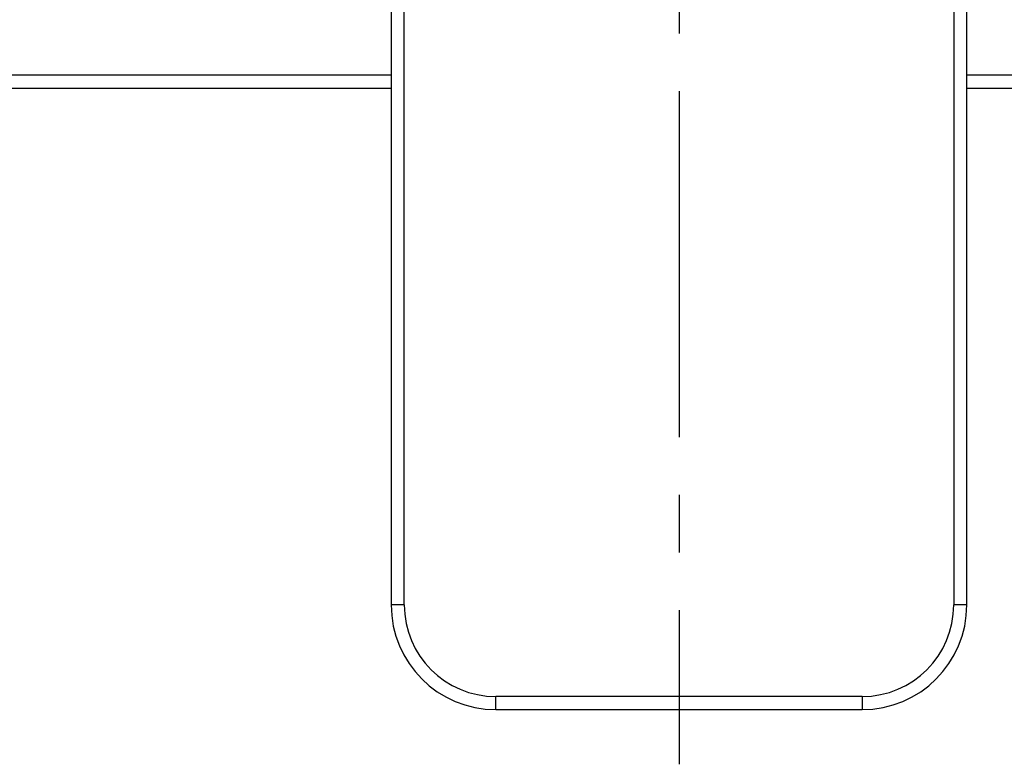
# Model space of a CAD drawing. Units: millimetres. Extents: x 0 to 841, y 0 to 594.
# Drawn here: x 206 to 281, y 381 to 438 of the extents above; entities that cross this region are included whole.
import ezdxf

# ---------------------------------------------------------------- set-up
doc = ezdxf.new("R2010")
doc.units = ezdxf.units.MM
doc.header["$LTSCALE"] = 46.255
doc.linetypes.add('CENTER2', pattern=[28.575, 19.05, -3.175, 3.175, -3.175])
doc.layers.add('DEF_LAYER_ASSEM_MEMBER', color=7, linetype='Continuous')
doc.layers.add('中心线', color=1, linetype='CENTER2')

msp = doc.modelspace()

# ---------------------------------------------------------------- linework, layer by layer
at = {"layer": 'DEF_LAYER_ASSEM_MEMBER', "color": 7, "linetype": 'Continuous'}
for p, q in [((233.9831, 484.4881), (233.9831, 393.4881)), ((277.9831, 393.4881), (277.9831, 484.4881)), ((118.9831, 432.9881), (233.9831, 432.9881)), ((277.9831, 432.9881), (292.9831, 432.9881)), ((241.9831, 385.4881), (269.9831, 385.4881))]:
    msp.add_line(p, q, dxfattribs=at)
at = {"layer": 'DEF_LAYER_ASSEM_MEMBER', "color": 9, "linetype": 'Continuous'}
for p, q in [((234.9831, 393.4881), (234.9831, 484.4881)), ((276.9831, 484.4881), (276.9831, 393.4881)), ((118.9831, 433.9881), (233.9831, 433.9881)), ((277.9831, 433.9881), (292.9831, 433.9881)), ((234.9831, 393.4881), (233.9831, 393.4881)), ((277.9831, 393.4881), (276.9831, 393.4881)), ((269.9831, 386.4881), (241.9831, 386.4881)), ((241.9831, 385.4881), (241.9831, 386.4881)), ((269.9831, 386.4881), (269.9831, 385.4881))]:
    msp.add_line(p, q, dxfattribs=at)
at = {"layer": 'DEF_LAYER_ASSEM_MEMBER', "color": 7, "linetype": 'Continuous'}
for centre, start, end in [((241.9831, 393.4881), 180, 270), ((269.9831, 393.4881), 270, 0)]:
    msp.add_arc(centre, 8, start, end, dxfattribs=at)
at = {"layer": 'DEF_LAYER_ASSEM_MEMBER', "color": 9, "linetype": 'Continuous'}
for centre, start, end in [((241.9831, 393.4881), 180, 270), ((269.9831, 393.4881), 270, 0)]:
    msp.add_arc(centre, 7, start, end, dxfattribs=at)
at = {"layer": '中心线', "ltscale": 0.03}
msp.add_line((255.9831, 512.0475), (255.9831, 381.3081), dxfattribs=at)

doc.saveas('drawing.dxf')
